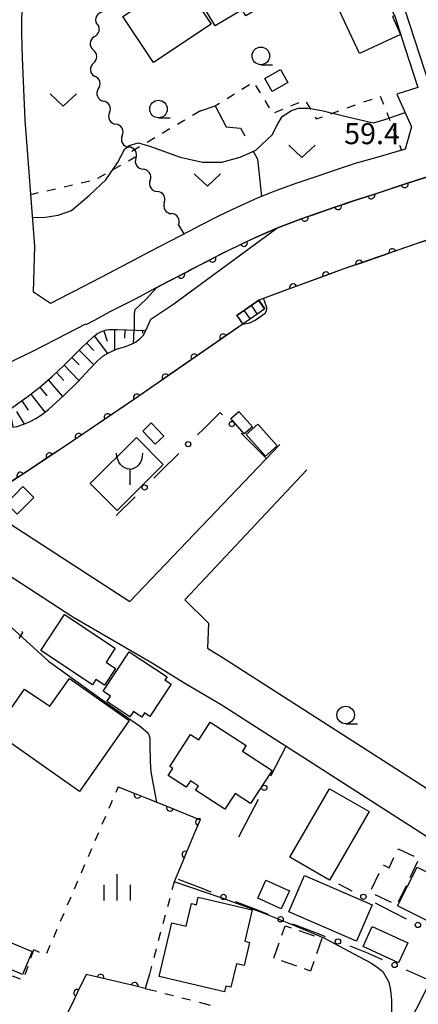
# Model space of a CAD drawing. Units: metres. Extents: x -40055 to -37747, y -133591 to -131873.
# Drawn here: x -38944 to -38887, y -132597 to -132457 of the extents above; entities that cross this region are included whole.
import ezdxf

# ---------------------------------------------------------------- set-up
doc = ezdxf.new("R2010")
doc.units = ezdxf.units.M
doc.header["$LTSCALE"] = 2.5
doc.layers.get('0').update_dxf_attribs({"linetype": 'CONTINUOUS'})
for name, color, linetype in [('2101000', 7, 'CONTINUOUS'), ('2214000', 7, 'CONTINUOUS'), ('2214110', 7, 'CONTINUOUS'), ('2214120', 7, 'CONTINUOUS'), ('2214990', 7, 'CONTINUOUS'), ('3001000', 7, 'CONTINUOUS'), ('3003000', 7, 'CONTINUOUS'), ('3516000', 7, 'CONTINUOUS'), ('5101000', 7, 'CONTINUOUS'), ('5102000', 7, 'CONTINUOUS'), ('6101110', 7, 'CONTINUOUS'), ('6101990', 7, 'CONTINUOUS'), ('6110000', 7, 'CONTINUOUS'), ('6130000', 7, 'CONTINUOUS'), ('6301000', 7, 'CONTINUOUS'), ('6302000', 7, 'CONTINUOUS'), ('6313000', 7, 'CONTINUOUS'), ('6331000', 7, 'CONTINUOUS'), ('6334000', 7, 'CONTINUOUS'), ('7101000', 7, 'CONTINUOUS'), ('7102000', 7, 'CONTINUOUS'), ('7312000', 7, 'CONTINUOUS')]:
    doc.layers.add(name, color=color, linetype=linetype)
doc.styles.add('Dm_Anotation', font='txt')

# ---------------------------------------------------------------- blocks, each defined once
blk = doc.blocks.new('633100')
at = {"color": 0, "linetype": 'ByBlock', "lineweight": -2}
blk.add_lwpolyline([(0, -0.5), (0.67, -0.5)], dxfattribs=at)
blk.add_circle((0, 0), 0.5, dxfattribs=at)
blk = doc.blocks.new('631300')
at = {"color": 0, "linetype": 'ByBlock', "lineweight": -2}
blk.add_lwpolyline([(0.75, 0.35), (0, -0.35), (-0.75, 0.35)], dxfattribs=at)
blk = doc.blocks.new('633400')
at = {"color": 0, "linetype": 'ByBlock', "lineweight": -2}
for points in [[(0, -0.75), (0, 0.75)], [(-0.75, -0.75), (-0.75, 0.15)], [(0.75, -0.75), (0.75, 0.15)]]:
    blk.add_lwpolyline(points, dxfattribs=at)
blk = doc.blocks.new('351600')
at = {"color": 0, "linetype": 'ByBlock', "lineweight": -2, "flags": 128}
for points in [[(0, 0), (-0.141, 0.016), (-0.275, 0.064), (-0.413, 0.15), (-0.53, 0.264), (-0.623, 0.397), (-0.69, 0.545), (-0.735, 0.72), (-0.75, 0.9)], [(0, 0), (0.141, 0.016), (0.275, 0.064), (0.413, 0.15), (0.53, 0.264), (0.623, 0.397), (0.69, 0.545), (0.735, 0.72), (0.75, 0.9)], [(0, 0), (0, -0.9)]]:
    blk.add_lwpolyline(points, dxfattribs=at)
blk = doc.blocks.new('DMDR_5102_0.375')
at = {"color": 0, "linetype": 'Continuous', "lineweight": -2}
blk.add_lwpolyline([(-1, 0, 0.535433), (1, 0)], format="xyb", dxfattribs=at)
blk = doc.blocks.new('DMDR_HANEN_0.2')
at = {"color": 0, "linetype": 'Continuous', "lineweight": -2}
blk.add_arc((0, 0), 1, 180, 0, dxfattribs=at)
blk = doc.blocks.new('DMDR_POINT_0.15')
at = {"color": 0, "linetype": 'Continuous', "lineweight": -2}
blk.add_circle((0, 0), 1, dxfattribs=at)

msp = doc.modelspace()

# ---------------------------------------------------------------- linework, layer by layer
at = {"layer": '2101000', "flags": 128}
for points in [[(-38943.9, -132462.44), (-38943.95, -132460.69), (-38943.97, -132458.97), (-38944, -132456.62), (-38942.24, -132440.78), (-38941.73, -132440.49), (-38940.93, -132440.19), (-38940.04, -132440.13), (-38929.7, -132442.01), (-38929.61, -132441.52), (-38925.76, -132442.22)], [(-38890.88, -132456.36), (-38889.33, -132461.11), (-38887.52, -132466.65), (-38890.54, -132467.62), (-38888.46, -132472.25), (-38889.34, -132475.44), (-38890.47, -132475.77), (-38893.38, -132476.62), (-38896.32, -132477.46), (-38899.16, -132478.4), (-38901.94, -132479.32), (-38905.05, -132480.39), (-38907.91, -132481.43), (-38910.43, -132482.45), (-38913.96, -132484.03), (-38916.04, -132485.04), (-38918.58, -132486.32), (-38920.1, -132487.11), (-38922.83, -132488.55), (-38925.79, -132490.09), (-38928.83, -132491.67), (-38932.73, -132493.72), (-38936.59, -132495.74), (-38937.22, -132496.07), (-38939.91, -132497.44), (-38942.32, -132495.8), (-38942.14, -132489.27), (-38943.51, -132471.31), (-38943.9, -132462.44)], [(-38861.67, -132467.23), (-38861.96, -132467.32), (-38866.7, -132468.81), (-38870.59, -132469.98), (-38875.52, -132471.39), (-38879.63, -132472.59), (-38883.36, -132473.68), (-38885.91, -132466.13), (-38889.3, -132455.81)], [(-38860.45, -132470.87), (-38860.74, -132470.96), (-38866.29, -132472.86), (-38867.55, -132473.28), (-38871.29, -132474.5), (-38874.09, -132475.41), (-38876.63, -132476.24), (-38882.36, -132478.18), (-38889.17, -132480.35), (-38893.52, -132481.79), (-38894.88, -132482.24), (-38896.7, -132482.83), (-38899.49, -132483.75), (-38904.27, -132485.4), (-38907, -132486.45), (-38907.62, -132486.72)], [(-38907.62, -132486.72), (-38910.67, -132488.01), (-38915.44, -132490.29), (-38917.79, -132491.55), (-38920.25, -132492.8), (-38923.01, -132494.25), (-38924.91, -132495.23), (-38927.73, -132496.74), (-38931.42, -132498.63), (-38933.6, -132499.8), (-38934.86, -132500.48), (-38934.91, -132500.39), (-38937.66, -132501.79), (-38942.48, -132504.28), (-38944.74, -132505.37), (-38946.52, -132506.24), (-38950.28, -132508.72), (-38954.72, -132512.38), (-38957.91, -132514.94), (-38959.44, -132516.24), (-38960.54, -132517.24), (-38961.59, -132518.25), (-38962.5, -132519.27), (-38962.42, -132519.87)], [(-38962.42, -132519.87), (-38962.21, -132520.68), (-38959.07, -132522.69), (-38952.41, -132526.97), (-38950.57, -132527.28), (-38949.6, -132526.37), (-38948.06, -132527.84), (-38947.37, -132528.39), (-38945.81, -132529.4), (-38945.49, -132528.89), (-38928.57, -132539.84), (-38907.2, -132517.5)], [(-38903.34, -132521.13), (-38920.75, -132539.64), (-38917.36, -132542.94), (-38917.51, -132546.5), (-38915.29, -132547.88), (-38880.23, -132570.34)], [(-38889.3, -132600.97), (-38882.95, -132588.44), (-38877.96, -132579.94), (-38877.42, -132579.02), (-38915.58, -132554.58), (-38920.75, -132551.55), (-38925.5, -132548.62), (-38936.71, -132542.08), (-38956.67, -132529.15)]]:
    msp.add_lwpolyline(points, dxfattribs=at)
at = {"layer": '2214000', "flags": 128}
for points in [[(-38913.35, -132499.12), (-38910.22, -132496.94)], [(-38909.37, -132498.18), (-38912.5, -132500.35)]]:
    msp.add_lwpolyline(points, dxfattribs=at)
at = {"layer": '2214110', "flags": 128}
msp.add_lwpolyline([(-38910.22, -132496.94), (-38909.37, -132498.18)], dxfattribs=at)
at = {"layer": '2214120', "flags": 128}
msp.add_lwpolyline([(-38913.35, -132499.12), (-38912.5, -132500.35)], dxfattribs=at)
at = {"layer": '2214990', "flags": 128}
for points in [[(-38909.39, -132498.19), (-38910.25, -132496.96)], [(-38911.45, -132499.62), (-38912.3, -132498.39)], [(-38910.42, -132498.91), (-38911.27, -132497.67)], [(-38912.47, -132500.33), (-38913.33, -132499.1)]]:
    msp.add_lwpolyline(points, dxfattribs=at)
at = {"layer": '3001000', "flags": 128}
for points in [[(-38899.49, -132451.67), (-38899.24, -132452.09), (-38903.45, -132454.59), (-38903.69, -132454.17), (-38904.07, -132454.4), (-38905.25, -132452.42), (-38912.07, -132456.47), (-38912.58, -132455.61), (-38916.45, -132457.91), (-38919.41, -132452.91), (-38915.61, -132450.65), (-38917.07, -132448.21), (-38905.09, -132441.09), (-38898.99, -132451.38)], [(-38890.02, -132459.12), (-38895.83, -132461.81), (-38900.13, -132452.67), (-38893.93, -132449.76), (-38890.88, -132456.45), (-38891.16, -132456.56)], [(-38916.99, -132457.65), (-38925.23, -132463.11), (-38929.59, -132456.54), (-38921.35, -132451.08)], [(-38907.09, -132464.13), (-38906.05, -132465.98), (-38908.3, -132467.24), (-38909.34, -132465.39)], [(-38913.04, -132512.79), (-38911.11, -132515), (-38912.27, -132516.01), (-38914.19, -132513.8)], [(-38925.53, -132514.42), (-38923.74, -132516.3), (-38924.97, -132517.47), (-38926.76, -132515.59)], [(-38910.36, -132514.6), (-38907.58, -132517.71), (-38909.25, -132519.19), (-38912.02, -132516.08)], [(-38927.65, -132516.49), (-38923.82, -132520.36), (-38930.42, -132526.91), (-38934.25, -132523.05)], [(-38946.18, -132525.91), (-38943.82, -132523.51), (-38942.27, -132525.03), (-38944.63, -132527.43)], [(-38937.91, -132541.71), (-38930.66, -132546.49), (-38931.98, -132548.49), (-38930.63, -132549.38), (-38932.2, -132551.76), (-38933.43, -132550.95), (-38933.93, -132551.72), (-38941.3, -132546.85)], [(-38932.41, -132552.65), (-38928.67, -132547.01), (-38923.29, -132550.58), (-38923.59, -132551.04), (-38922.68, -132551.64), (-38925.72, -132556.23), (-38926.48, -132555.72), (-38926.87, -132556.32), (-38928.07, -132555.52), (-38928.57, -132556.27), (-38931.85, -132554.1), (-38931.36, -132553.35)], [(-38937.21, -132550.83), (-38928.69, -132556.81), (-38935.78, -132566.92), (-38947.88, -132558.42), (-38943.59, -132552.33), (-38939.99, -132554.79)], [(-38917.13, -132557.05), (-38912.02, -132560.37), (-38912.54, -132561.18), (-38908.32, -132563.92), (-38911.39, -132568.64), (-38913.59, -132567.21), (-38915.05, -132569.45), (-38919.21, -132566.75), (-38918.82, -132566.14), (-38919.96, -132565.4), (-38920.55, -132566.31), (-38923.12, -132564.64), (-38922.48, -132563.65), (-38922.91, -132563.38), (-38919.92, -132558.78), (-38918.74, -132559.54)], [(-38894.49, -132569.79), (-38900.12, -132579.54), (-38905.77, -132576.28), (-38900.14, -132566.53)], [(-38887.65, -132577.67), (-38882.45, -132580.28), (-38885.22, -132585.81), (-38890.42, -132583.21)], [(-38909.21, -132579.56), (-38905.85, -132581.06), (-38907, -132583.62), (-38910.35, -132582.12)], [(-38903.68, -132578.89), (-38894.03, -132583.08), (-38896.27, -132588.24), (-38905.92, -132584.05)], [(-38911.14, -132583.77), (-38912.19, -132588.25), (-38911.54, -132588.4), (-38912.31, -132591.69), (-38913.4, -132591.44), (-38914.18, -132594.8), (-38914.9, -132594.64), (-38915.09, -132595.46), (-38924.4, -132593.28), (-38922.61, -132585.62), (-38920.56, -132586.09), (-38919.81, -132582.87), (-38919.1, -132583.04), (-38918.85, -132581.97)], [(-38949.24, -132586.9), (-38942.52, -132589.7), (-38943.89, -132593), (-38950.61, -132590.2)], [(-38894.06, -132586.16), (-38888.98, -132588.46), (-38890.27, -132591.3), (-38895.34, -132588.99)]]:
    msp.add_lwpolyline(points, close=True, dxfattribs=at)
at = {"layer": '3003000', "linetype": 'Continuous'}
for points in [[(-38890.4, -132575.16), (-38890.35, -132575.06)], [(-38890.35, -132575.06), (-38888.13, -132576.12)], [(-38891.63, -132577.78), (-38890.95, -132576.32)], [(-38887.57, -132576.88), (-38888.67, -132579.2)], [(-38894.15, -132580.85), (-38893.05, -132578.53)], [(-38892.5, -132577.36), (-38891.63, -132577.78)], [(-38889.22, -132580.37), (-38890.32, -132582.69)], [(-38891.27, -132582.71), (-38893.6, -132581.61)], [(-38906.91, -132587.38), (-38906.44, -132586.03)], [(-38906.44, -132586.03), (-38905.6, -132586.32)], [(-38904.5, -132586.7), (-38902.32, -132587.47)], [(-38901.22, -132587.85), (-38901.99, -132590.04)], [(-38908.06, -132590.66), (-38907.29, -132588.47)], [(-38904.78, -132591.81), (-38906.97, -132591.04)], [(-38902.37, -132591.14), (-38902.85, -132592.49)], [(-38902.85, -132592.49), (-38903.68, -132592.19)]]:
    msp.add_lwpolyline(points, dxfattribs=at)
at = {"layer": '5101000', "flags": 128}
for points in [[(-38799.72, -132466.09), (-38801.44, -132466.04), (-38805.48, -132466.23), (-38810.07, -132466.64), (-38814.59, -132467.1), (-38823.5, -132468.36), (-38844.93, -132473.55), (-38849.7, -132474.78), (-38864.04, -132479.98), (-38878.84, -132485.86), (-38898.23, -132492.56), (-38910.22, -132496.94), (-38913.35, -132499.12), (-38912.5, -132500.35), (-38927.92, -132511.05), (-38938.25, -132518.01), (-38949.33, -132525.33), (-38952.41, -132526.97)], [(-38860.45, -132470.87), (-38860.74, -132470.96), (-38866.29, -132472.86), (-38867.55, -132473.28), (-38871.29, -132474.5), (-38874.09, -132475.41), (-38876.63, -132476.24), (-38882.36, -132478.18), (-38889.17, -132480.35), (-38893.52, -132481.79), (-38894.88, -132482.24), (-38896.7, -132482.83), (-38899.49, -132483.75), (-38904.27, -132485.4), (-38907, -132486.45), (-38907.62, -132486.72)], [(-38925.6, -132499.68), (-38922.33, -132497.46), (-38907.62, -132486.72)], [(-38945.64, -132512.54), (-38945.51, -132513.74), (-38945.28, -132515.06), (-38944.63, -132514.92), (-38943.71, -132514.62), (-38942.82, -132514.25), (-38941.98, -132513.82), (-38941.19, -132513.3), (-38940.19, -132512.5), (-38937.93, -132510.47), (-38936.04, -132508.61), (-38934.3, -132506.72), (-38933.27, -132505.66), (-38932.38, -132504.9), (-38931.62, -132504.43), (-38930.51, -132503.95), (-38929.36, -132503.58), (-38928.33, -132503.21), (-38927.79, -132502.93), (-38927.16, -132502.47), (-38926.71, -132501.98), (-38926.36, -132501.37), (-38926.31, -132501.27), (-38925.6, -132499.68)]]:
    msp.add_lwpolyline(points, dxfattribs=at)
at = {"layer": '5102000', "linetype": 'Continuous'}
for points in [[(-38933.63, -132459.45), (-38933.63, -132459.45)], [(-38933.77, -132463.19), (-38933.77, -132463.19)], [(-38933.08, -132466.86), (-38933.08, -132466.86)], [(-38931.49, -132470.25), (-38931.49, -132470.25)], [(-38929.67, -132473.53), (-38929.67, -132473.53)], [(-38927.71, -132476.73), (-38927.71, -132476.73)], [(-38925.69, -132479.89), (-38925.69, -132479.89)], [(-38923.67, -132483.05), (-38923.67, -132483.05)], [(-38920.83, -132487.49), (-38921.65, -132486.2)]]:
    msp.add_lwpolyline(points, dxfattribs=at)
at = {"layer": '6101110', "flags": 128}
msp.add_lwpolyline([(-38945.65, -132512.49), (-38944.55, -132511.69), (-38943.26, -132510.78), (-38941.42, -132509.34), (-38939.6, -132507.77), (-38937.93, -132506.2), (-38935.49, -132503.74), (-38933.86, -132502.2), (-38933.18, -132501.68), (-38932.65, -132501.41), (-38931.93, -132501.16), (-38931.54, -132501.12), (-38930.34, -132501.13), (-38926.31, -132501.27)], dxfattribs=at)
at = {"layer": '6101990', "flags": 128}
for points in [[(-38932.32, -132501.3), (-38931.81, -132502.79)], [(-38930.76, -132501.12), (-38930.78, -132504.07)], [(-38929.29, -132501.16), (-38929.33, -132502.37)], [(-38928.04, -132501.21), (-38928.1, -132503.09)], [(-38926.79, -132501.25), (-38926.8, -132501.67)], [(-38933.67, -132502.05), (-38931.79, -132504.54)], [(-38935.82, -132504.07), (-38933.73, -132506.14)], [(-38934.76, -132503.05), (-38933.74, -132504.12)], [(-38936.86, -132505.12), (-38935.81, -132506.17)], [(-38937.93, -132506.2), (-38935.85, -132508.41)], [(-38940.22, -132508.3), (-38938.17, -132510.68)], [(-38939.05, -132507.26), (-38938, -132508.38)], [(-38941.42, -132509.34), (-38940.44, -132510.59)], [(-38942.7, -132510.34), (-38940.7, -132512.9)], [(-38943.99, -132511.29), (-38943.07, -132512.6)], [(-38944.77, -132512.81), (-38943.65, -132514.6)]]:
    msp.add_lwpolyline(points, dxfattribs=at)
at = {"layer": '6110000', "linetype": 'Continuous'}
for points in [[(-38888.23, -132480.05), (-38884.66, -132478.91)], [(-38892.98, -132481.61), (-38889.42, -132480.43)], [(-38889.42, -132480.43), (-38889.17, -132480.35)], [(-38889.17, -132480.35), (-38888.23, -132480.05)], [(-38894.17, -132482.01), (-38893.52, -132481.79)], [(-38893.52, -132481.79), (-38892.98, -132481.61)], [(-38898.92, -132483.56), (-38897.73, -132483.17)], [(-38897.73, -132483.17), (-38896.7, -132482.83)], [(-38896.7, -132482.83), (-38894.88, -132482.24)], [(-38894.88, -132482.24), (-38894.17, -132482.01)], [(-38902.46, -132484.78), (-38899.49, -132483.75)], [(-38899.49, -132483.75), (-38898.92, -132483.56)], [(-38907, -132486.45), (-38904.27, -132485.4)], [(-38904.27, -132485.4), (-38903.65, -132485.19)], [(-38903.65, -132485.19), (-38902.46, -132484.78)], [(-38907.62, -132486.72), (-38907, -132486.45)], [(-38886.45, -132488.49), (-38887.64, -132488.9)], [(-38891.18, -132490.13), (-38892.36, -132490.53)], [(-38887.64, -132488.9), (-38891.18, -132490.13)], [(-38892.36, -132490.53), (-38895.91, -132491.76)], [(-38898.23, -132492.56), (-38900.62, -132493.43)], [(-38897.09, -132492.17), (-38898.23, -132492.56)], [(-38895.91, -132491.76), (-38897.09, -132492.17)], [(-38901.79, -132493.86), (-38905.31, -132495.15)], [(-38900.62, -132493.43), (-38901.79, -132493.86)], [(-38906.49, -132495.58), (-38910.22, -132496.94)], [(-38905.31, -132495.15), (-38906.49, -132495.58)], [(-38912.5, -132500.35), (-38915.27, -132502.27)], [(-38915.27, -132502.27), (-38916.3, -132502.98)], [(-38916.3, -132502.98), (-38919.38, -132505.12)], [(-38919.38, -132505.12), (-38920.4, -132505.83)], [(-38920.4, -132505.83), (-38923.49, -132507.97)], [(-38923.49, -132507.97), (-38924.51, -132508.68)], [(-38924.51, -132508.68), (-38927.59, -132510.82)], [(-38927.92, -132511.05), (-38928.63, -132511.53)], [(-38927.59, -132510.82), (-38927.92, -132511.05)], [(-38928.63, -132511.53), (-38931.74, -132513.62)], [(-38931.74, -132513.62), (-38932.77, -132514.32)], [(-38932.77, -132514.32), (-38935.88, -132516.42)], [(-38935.88, -132516.42), (-38936.92, -132517.12)], [(-38938.25, -132518.01), (-38940.04, -132519.19)], [(-38936.92, -132517.12), (-38938.25, -132518.01)], [(-38940.04, -132519.19), (-38941.08, -132519.88)], [(-38941.08, -132519.88), (-38944.21, -132521.95)], [(-38944.21, -132521.95), (-38945.26, -132522.64)], [(-38930.25, -132566.25), (-38927.49, -132567.35)], [(-38927.49, -132567.35), (-38926.33, -132567.82)], [(-38926.33, -132567.82), (-38922.85, -132569.22)], [(-38922.85, -132569.22), (-38921.69, -132569.68)], [(-38921.69, -132569.68), (-38918.57, -132570.93)], [(-38918.73, -132571.29), (-38919.21, -132572.45)], [(-38918.57, -132570.93), (-38918.73, -132571.29)], [(-38919.21, -132572.45), (-38920.65, -132575.91)], [(-38921.14, -132577.06), (-38922.28, -132579.8)], [(-38920.65, -132575.91), (-38921.14, -132577.06)], [(-38934.8, -132592.97), (-38936.08, -132595.59)], [(-38933.99, -132593.16), (-38934.8, -132592.97)], [(-38932.77, -132593.45), (-38933.99, -132593.16)], [(-38929.12, -132594.31), (-38932.77, -132593.45)], [(-38925.81, -132592.93), (-38926.39, -132594.95)], [(-38927.9, -132594.6), (-38929.12, -132594.31)], [(-38926.39, -132594.95), (-38927.9, -132594.6)], [(-38936.63, -132596.71), (-38938.23, -132600)], [(-38936.08, -132595.59), (-38936.63, -132596.71)]]:
    msp.add_lwpolyline(points, dxfattribs=at)
at = {"layer": '6110000', "linetype": 'Continuous', "elevation": 58}
for points in [[(-38910.67, -132488.01), (-38907.62, -132486.72)], [(-38915.44, -132490.29), (-38912.34, -132488.81)], [(-38912.34, -132488.81), (-38911.22, -132488.27)], [(-38911.22, -132488.27), (-38910.67, -132488.01)], [(-38920.16, -132492.75), (-38917.79, -132491.55)], [(-38917.79, -132491.55), (-38916.82, -132491.03)], [(-38916.82, -132491.03), (-38915.72, -132490.44)], [(-38915.72, -132490.44), (-38915.44, -132490.29)], [(-38921.26, -132493.33), (-38920.25, -132492.8)], [(-38920.25, -132492.8), (-38920.16, -132492.75)], [(-38924.74, -132495.14), (-38923.01, -132494.25)], [(-38923.01, -132494.25), (-38921.26, -132493.33)]]:
    msp.add_lwpolyline(points, dxfattribs=at)
at = {"layer": '6110000', "flags": 128}
msp.add_lwpolyline([(-38910.22, -132496.94), (-38913.35, -132499.12)], dxfattribs=at)
at = {"layer": '6130000', "linetype": 'Continuous'}
for points in [[(-38918.05, -132515.26), (-38915.72, -132512.95)], [(-38915.72, -132512.95), (-38915.38, -132513.28)], [(-38918.93, -132516.14), (-38918.05, -132515.26)], [(-38912.71, -132515.91), (-38911.82, -132516.79)], [(-38911.82, -132516.79), (-38909.1, -132519.48)], [(-38924.26, -132521.42), (-38921.6, -132518.78)], [(-38925.15, -132522.3), (-38924.26, -132521.42)], [(-38930.53, -132527.63), (-38927.81, -132524.94)], [(-38906.35, -132560.5), (-38908.56, -132564.73)], [(-38910.3, -132568.06), (-38910.88, -132569.16)], [(-38910.88, -132569.16), (-38913.09, -132573.4)], [(-38918.15, -132580.8), (-38921.63, -132579.45)], [(-38916.99, -132581.25), (-38918.15, -132580.8)], [(-38898.83, -132580.09), (-38896.96, -132581.05)], [(-38910, -132583.97), (-38913.49, -132582.61)], [(-38893.63, -132582.77), (-38892.52, -132583.34)], [(-38908.83, -132584.43), (-38910, -132583.97)], [(-38892.52, -132583.34), (-38889.19, -132585.06)], [(-38901.84, -132587.15), (-38905.34, -132585.79)], [(-38900.68, -132587.6), (-38901.84, -132587.15)], [(-38894.56, -132589.98), (-38897.18, -132588.96)], [(-38893.71, -132590.36), (-38894.56, -132589.98)], [(-38892.56, -132590.87), (-38893.71, -132590.36)], [(-38885.71, -132593.89), (-38889.13, -132592.38)]]:
    msp.add_lwpolyline(points, dxfattribs=at)
at = {"layer": '6301000', "linetype": 'Continuous'}
for points in [[(-38912.61, -132466.92), (-38911.55, -132466.26)], [(-38910.67, -132466.37), (-38910.02, -132467.44)], [(-38914.73, -132468.24), (-38913.67, -132467.58)], [(-38916.45, -132469.3), (-38915.8, -132468.9)], [(-38909.37, -132468.5), (-38908.72, -132469.57)], [(-38905.62, -132469.28), (-38904.46, -132468.81)], [(-38903.45, -132468.74), (-38902.81, -132469.82)], [(-38897.6, -132469.57), (-38896.42, -132469.15)], [(-38895.24, -132468.73), (-38894.07, -132468.31)], [(-38892.89, -132467.89), (-38892.43, -132469.05)], [(-38918.52, -132470.01), (-38919.65, -132470.67)], [(-38907.93, -132470.23), (-38906.78, -132469.76)], [(-38899.95, -132470.41), (-38898.78, -132469.99)], [(-38891.97, -132470.21), (-38891.51, -132471.38)], [(-38920.73, -132471.31), (-38921.81, -132471.94)], [(-38902.18, -132470.89), (-38902.03, -132471.15)], [(-38902.03, -132471.15), (-38901.13, -132470.83)], [(-38922.88, -132472.57), (-38923.96, -132473.21)], [(-38891.05, -132472.54), (-38890.6, -132473.7)], [(-38925.04, -132473.84), (-38926.12, -132474.48)], [(-38927.19, -132475.11), (-38928.32, -132475.77)], [(-38890.14, -132474.86), (-38889.85, -132475.59)], [(-38928.79, -132477.12), (-38927.82, -132476.56)], [(-38933.13, -132479.6), (-38932.04, -132478.98)], [(-38930.96, -132478.36), (-38929.87, -132477.74)], [(-38935.52, -132480.25), (-38934.31, -132479.98)], [(-38942.71, -132481.89), (-38941.62, -132481.64)], [(-38940.4, -132481.37), (-38939.18, -132481.09)], [(-38937.96, -132480.81), (-38936.74, -132480.53)], [(-38944.35, -132545.14), (-38943.82, -132544.29)], [(-38943.82, -132544.29), (-38944, -132544.13)], [(-38930.25, -132566.25), (-38930.59, -132567.05)], [(-38931.09, -132568.2), (-38931.58, -132569.34)], [(-38932.07, -132570.49), (-38932.57, -132571.64)], [(-38933.06, -132572.79), (-38933.56, -132573.94)], [(-38934.05, -132575.08), (-38934.55, -132576.23)], [(-38935.04, -132577.38), (-38935.54, -132578.53)], [(-38936.03, -132579.68), (-38936.53, -132580.82)], [(-38922.28, -132579.8), (-38922.59, -132580.93)], [(-38937.02, -132581.97), (-38937.52, -132583.12)], [(-38922.91, -132582.14), (-38923.24, -132583.35)], [(-38938.01, -132584.27), (-38938.5, -132585.42)], [(-38923.56, -132584.55), (-38923.88, -132585.76)], [(-38939, -132586.56), (-38939.49, -132587.71)], [(-38924.21, -132586.97), (-38924.53, -132588.18)], [(-38942.68, -132590.62), (-38942.26, -132589.46)], [(-38941.47, -132589.83), (-38942.26, -132589.46)], [(-38939.99, -132588.86), (-38940.48, -132590.01)], [(-38924.86, -132589.38), (-38925.18, -132590.59)], [(-38943.53, -132592.97), (-38943.1, -132591.79)], [(-38925.51, -132591.8), (-38925.81, -132592.93)], [(-38945.36, -132593.15), (-38944.2, -132593.6)], [(-38926.39, -132594.95), (-38924.79, -132595.37)], [(-38923.58, -132595.68), (-38922.37, -132595.99)], [(-38921.16, -132596.29), (-38919.95, -132596.6)], [(-38918.73, -132596.91), (-38917.13, -132597.33)]]:
    msp.add_lwpolyline(points, dxfattribs=at)
at = {"layer": '6301000', "flags": 128}
msp.add_lwpolyline([(-38918.52, -132470.01), (-38916.45, -132469.3)], dxfattribs=at)
at = {"layer": '6302000', "linetype": 'Continuous'}
for points in [[(-38916.45, -132469.3), (-38914.84, -132472.28)], [(-38914.84, -132472.28), (-38912.81, -132472.48)], [(-38912.81, -132472.48), (-38912.22, -132473.56)], [(-38911.01, -132475.75), (-38910.39, -132476.87)], [(-38910.39, -132476.87), (-38909.8, -132482.21)]]:
    msp.add_lwpolyline(points, dxfattribs=at)
at = {"layer": '7101000', "elevation": 60, "flags": 128}
for points in [[(-38942.46, -132485.17), (-38940.68, -132485.14), (-38938.82, -132484.83), (-38936.92, -132484.17), (-38934.35, -132481.98), (-38932.03, -132479.83), (-38930.33, -132477.4), (-38929.31, -132475.42), (-38928.69, -132474.91), (-38927.39, -132474.57), (-38925.86, -132474.97), (-38921.42, -132476.61), (-38918.25, -132477.29), (-38915.48, -132477.29), (-38912.87, -132476.61), (-38910.61, -132475.59), (-38908.28, -132473.43), (-38907.49, -132471.85), (-38906.86, -132470.78), (-38905.56, -132469.93), (-38904.54, -132469.59), (-38903.18, -132469.59), (-38901.2, -132469.93), (-38897.75, -132470.78), (-38893.84, -132471.69), (-38892.23, -132471.25), (-38889.36, -132470.24)], [(-38912.5, -132500.35), (-38911.47, -132500.16), (-38911.1, -132500.01), (-38910.73, -132499.81), (-38909.3, -132498.8), (-38909.1, -132498.47), (-38909.08, -132498.22), (-38909.08, -132498), (-38909.54, -132496.69)], [(-38955.34, -132530.02), (-38955.56, -132530.25), (-38955.59, -132530.36), (-38955.45, -132530.62), (-38952.73, -132533.09), (-38951.67, -132534.15), (-38950.12, -132536.27), (-38949.6, -132537.49), (-38949.02, -132539.56), (-38948.67, -132540.53), (-38947.66, -132541.6), (-38940.18, -132548.34), (-38931.4, -132554.68), (-38927.08, -132557.67), (-38925.96, -132558.6), (-38925.76, -132559.28), (-38925.73, -132560.48), (-38925.7, -132562.47), (-38925.65, -132563.58), (-38925.56, -132564.42), (-38924.81, -132568.43)], [(-38894.18, -132591.35), (-38895.81, -132590.49), (-38900.87, -132587.8), (-38905.65, -132585.8), (-38909.9, -132584.09), (-38915.56, -132582.05), (-38922.28, -132579.8)], [(-38894.18, -132591.35), (-38893.53, -132591.81), (-38892.55, -132592.55), (-38891.65, -132594.06), (-38891.42, -132595.21), (-38891.27, -132596.63), (-38891.22, -132602.58)]]:
    msp.add_lwpolyline(points, dxfattribs=at)
at = {"layer": '7102000', "elevation": 58, "flags": 128}
msp.add_lwpolyline([(-38924.74, -132495.14), (-38926.27, -132496.83), (-38927.89, -132498.35), (-38927.95, -132498.86), (-38927.99, -132501.21)], dxfattribs=at)

# ---------------------------------------------------------------- block references
at = {"layer": '3516000', "xscale": 2.5, "yscale": 2.5, "zscale": 2.5}
msp.add_blockref('351600', (-38928.6, -132521.01), dxfattribs=at)
at = {"layer": '5102000', "linetype": 'Continuous', "xscale": 0.9375, "yscale": 0.9375, "zscale": 0.9375}
for p, rotation in [((-38932.9, -132456.76), 242.5537220021917), ((-38933.47, -132458.53), 75.20203743419671), ((-38933.74, -132460.38), 266.3455196933055), ((-38933.81, -132462.26), 91.6287048717413), ((-38933.71, -132464.13), 273.7915056142365), ((-38933.35, -132465.96), 106.5237874731095), ((-38932.74, -132467.74), 291.8805731026435), ((-38931.94, -132469.43), 118.1734040417065), ((-38931.04, -132471.07), 299.0333447613084), ((-38930.13, -132472.71), 119.0333447613084), ((-38929.22, -132474.35), 299.0333447613084), ((-38928.22, -132475.94), 122.5963985278764), ((-38927.21, -132477.52), 302.5963985278764), ((-38926.2, -132479.1), 122.5963985278764), ((-38925.19, -132480.68), 302.5963985278764), ((-38924.18, -132482.26), 122.5963985278764), ((-38923.17, -132483.84), 302.5963985278764), ((-38922.16, -132485.42), 122.5963985278764)]:
    msp.add_blockref('DMDR_5102_0.375', p, dxfattribs=dict(at, rotation=rotation))
at = {"layer": '6110000', "linetype": 'Continuous', "xscale": 0.5, "yscale": 0.5, "zscale": 0.5}
for p, rotation in [((-38889.42, -132480.43), 18.26812953506617), ((-38894.17, -132482.01), 18.51770140674578), ((-38898.92, -132483.56), 18.12993682228311), ((-38903.65, -132485.19), 19.13189497339652), ((-38912.34, -132488.81, 58), 25.55877216373107), ((-38891.18, -132490.13), 199.0678965300701), ((-38916.82, -132491.03, 58), 28.0298540886033), ((-38895.91, -132491.76), 199.0678965300701), ((-38900.62, -132493.43), 200.0708935263272), ((-38921.26, -132493.33, 58), 27.69823442936014), ((-38905.31, -132495.15), 200.0708935263272), ((-38915.27, -132502.27), 214.7549350266536), ((-38919.38, -132505.12), 214.7549350266536), ((-38923.49, -132507.97), 214.7549350266536), ((-38927.59, -132510.82), 214.7549350266536), ((-38931.74, -132513.62), 213.9828767430076), ((-38935.88, -132516.42), 213.9828767430076), ((-38940.04, -132519.19), 213.4412184935188), ((-38944.21, -132521.95), 213.4412184935188), ((-38927.49, -132567.35), 338.1578112620213), ((-38922.85, -132569.22), 338.1578112620213), ((-38918.73, -132571.29), 247.3142002984679), ((-38920.65, -132575.91), 247.3142002984679), ((-38932.77, -132593.45), 166.7052460010097), ((-38927.9, -132594.6), 166.7052460010097), ((-38936.08, -132595.59), 243.9895696714461)]:
    msp.add_blockref('DMDR_HANEN_0.2', p, dxfattribs=dict(at, rotation=rotation))
at = {"layer": '6130000', "linetype": 'Continuous', "xscale": 0.375, "yscale": 0.375, "zscale": 0.375}
for p, rotation in [((-38914.05, -132514.6), 315.3761789528944), ((-38920.27, -132517.46), 44.74496772500224), ((-38926.48, -132523.62), 44.74496772500224), ((-38909.43, -132566.39), 242.410192908792), ((-38915.24, -132581.93), 158.7285672187005), ((-38895.3, -132581.91), 332.7251988466317), ((-38907.09, -132585.11), 158.7285672187005), ((-38887.52, -132585.92), 332.7251988466317), ((-38898.93, -132588.28), 158.7285672187005), ((-38890.85, -132591.62), 156.1572275279868)]:
    msp.add_blockref('DMDR_POINT_0.15', p, dxfattribs=dict(at, rotation=rotation))
at = {"layer": '6313000', "xscale": 2.5, "yscale": 2.5, "zscale": 2.5}
for p in [(-38938.08, -132468.43), (-38904.06, -132475.75), (-38917.54, -132479.83)]:
    msp.add_blockref('631300', p, dxfattribs=at)
at = {"layer": '6331000', "xscale": 2.5, "yscale": 2.5, "zscale": 2.5}
for p in [(-38909.92, -132462.17), (-38924.5, -132469.74), (-38897.82, -132556.03)]:
    msp.add_blockref('633100', p, dxfattribs=at)
at = {"layer": '6334000', "xscale": 2.5, "yscale": 2.5, "zscale": 2.5}
msp.add_blockref('633400', (-38930.39, -132580.57), dxfattribs=at)

# ---------------------------------------------------------------- texts
at = {"layer": '7312000', "style": 'Dm_Anotation'}
msp.add_text('59.4', height=3, dxfattribs=at).set_placement((-38898.04, -132474.74))

doc.saveas('drawing.dxf')
